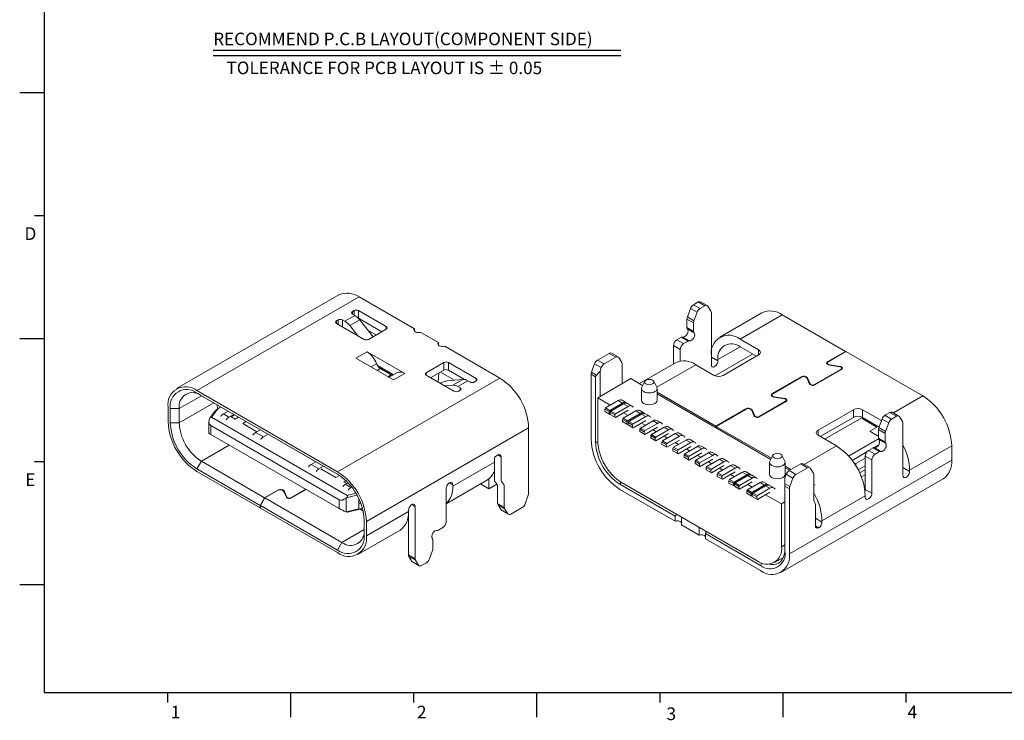
# Model space of a CAD drawing. Units: millimetres. Extents: x 493 to 686, y 237 to 282.
# Drawn here: x 558 to 590, y 237 to 260 of the extents above; entities that cross this region are included whole.
import ezdxf

# ---------------------------------------------------------------- set-up
doc = ezdxf.new("R2010")
doc.units = ezdxf.units.MM
doc.layers.add('Text', color=2, linetype='Continuous')
doc.styles.add('ROMANS', font='simplex.shx', dxfattribs={"oblique": 10, "bigfont": 'chineset.shx'})
doc.styles.add('SIMPLEX', font='SIMPLEX')

msp = doc.modelspace()

# ---------------------------------------------------------------- linework, layer by layer
for p, q in [((558.9254, 280.7717), (558.9254, 238.0723)), ((558.1407, 257.2224), (558.9256, 257.2224)), ((558.6117, 253.2978), (558.9256, 253.2978)), ((558.1407, 249.3732), (558.9256, 249.3732)), ((558.6117, 245.4487), (558.9256, 245.4487)), ((558.1407, 241.5241), (558.9256, 241.5241)), ((558.9254, 238.0723), (620.1488, 238.0723)), ((562.8502, 238.0705), (562.8502, 237.7565)), ((566.5786, 238.0723), (593.3557, 238.0723)), ((566.7748, 238.0705), (566.7748, 237.2856)), ((570.6994, 238.0705), (570.6994, 237.7565)), ((574.6239, 238.0705), (574.6239, 237.2856)), ((578.5485, 238.0705), (578.5485, 237.7565)), ((582.4731, 238.0705), (582.4731, 237.2856)), ((586.3976, 238.0705), (586.3976, 237.7565))]:
    msp.add_line(p, q)
at = {"color": 7, "linetype": 'Continuous', "lineweight": 15}
for p, q in [((568.3181, 250.7593), (563.1421, 247.7713)), ((563.792, 247.7069), (568.968, 250.695)), ((568.968, 250.695), (570.7267, 249.6797)), ((568.8054, 250.2582), (568.7524, 250.2276)), ((569.8307, 249.7479), (568.9468, 250.2582)), ((568.9468, 250.2582), (568.9468, 250.0132)), ((579.5289, 250.3265), (579.43, 250.0554)), ((579.7411, 250.2041), (579.5289, 250.3265)), ((579.7781, 250.5352), (579.6225, 250.4453)), ((579.8346, 250.3229), (579.6225, 250.4453)), ((579.7781, 250.5352), (579.9903, 250.4127)), ((579.9903, 250.4127), (579.8346, 250.3229)), ((580.0653, 250.4201), (579.8531, 250.5426)), ((580.0838, 250.4019), (580.1828, 250.2451)), ((568.2928, 249.9623), (568.2397, 249.9316)), ((568.5049, 249.9214), (568.4342, 249.9623)), ((568.5049, 249.9214), (568.8231, 250.1051)), ((568.664, 249.7804), (568.9822, 249.9641)), ((568.7524, 250.1459), (568.8231, 250.1051)), ((569.6893, 249.5846), (568.9468, 250.0132)), ((568.9822, 249.9641), (569.4146, 249.4261)), ((579.6296, 249.868), (579.4175, 249.9905)), ((579.4175, 249.9905), (579.4175, 249.7146)), ((579.6421, 249.933), (579.43, 250.0554)), ((579.6421, 249.933), (579.7411, 250.2041)), ((580.1953, 250.1946), (580.1953, 248.5306)), ((581.8081, 250.1871), (580.4646, 249.4115)), ((581.1145, 249.3471), (582.458, 250.1227)), ((584.4733, 248.9593), (582.458, 250.1227)), ((568.2397, 249.85), (569.1236, 249.3397)), ((568.664, 249.7804), (568.9269, 249.4533)), ((569.5089, 249.4806), (569.2513, 249.6293)), ((569.265, 249.3397), (569.8307, 249.6663)), ((570.7267, 249.6797), (570.7267, 249.6051)), ((579.6296, 249.5921), (579.4175, 249.7146)), ((579.4316, 249.6737), (579.6438, 249.5513)), ((579.6296, 249.5921), (579.6296, 249.868)), ((570.9267, 249.5643), (571.4924, 249.2377)), ((579.2407, 249.4084), (579.0993, 249.3267)), ((579.3114, 249.2043), (579.0993, 249.3267)), ((579.4528, 249.2859), (579.2407, 249.4084)), ((579.4953, 249.2941), (579.2831, 249.4165)), ((581.7014, 249.0083), (581.1145, 249.3471)), ((571.4924, 249.2377), (571.4924, 249.1631)), ((571.6924, 249.1222), (573.4511, 248.107)), ((578.9932, 249.143), (579.2053, 249.0206)), ((578.9932, 249.143), (578.9932, 248.5621)), ((579.2053, 249.0206), (579.2053, 248.6494)), ((579.3114, 249.2043), (579.4528, 249.2859)), ((581.6307, 248.8042), (581.1145, 249.1022)), ((569.2155, 248.9438), (568.862, 248.7397)), ((568.862, 248.7397), (570.0641, 248.0457)), ((570.4176, 248.2498), (569.2155, 248.9438)), ((576.9356, 248.8942), (576.5678, 248.6819)), ((576.7799, 248.5594), (576.5678, 248.6819)), ((577.1477, 248.7717), (576.7799, 248.5594)), ((576.9356, 248.8942), (577.1477, 248.7717)), ((577.2227, 248.7792), (577.0106, 248.9016)), ((577.2413, 248.761), (577.3402, 248.6041)), ((580.1953, 248.7755), (580.4074, 248.653)), ((580.4074, 248.6938), (580.4074, 248.653)), ((580.5701, 248.1919), (581.7014, 248.8451)), ((581.6164, 248.8124), (581.6183, 248.7971)), ((583.9076, 248.6328), (584.4733, 248.9593)), ((583.9218, 248.6246), (584.4874, 248.9512)), ((584.4733, 248.943), (584.4733, 248.9593)), ((586.9411, 247.5347), (584.4874, 248.9512)), ((570.059, 248.2119), (569.5507, 248.5054)), ((569.989, 248.2115), (569.6442, 248.4105)), ((571.6692, 248.605), (571.1035, 248.2784)), ((571.6692, 248.36), (571.245, 248.1151)), ((571.6692, 248.605), (571.6692, 248.36)), ((572.6945, 248.0947), (571.8106, 248.605)), ((571.8106, 248.605), (571.8106, 248.36)), ((572.3247, 248.0633), (571.8106, 248.36)), ((576.4742, 248.5631), (576.3753, 248.292)), ((576.6864, 248.4406), (576.4742, 248.5631)), ((576.6456, 248.329), (576.6864, 248.4406)), ((577.3527, 247.9266), (577.3527, 248.5536)), ((579.0504, 248.5951), (577.9019, 247.9321)), ((580.2872, 248.1919), (579.7003, 248.5307)), ((584.3319, 248.3879), (583.4833, 247.898)), ((583.4975, 247.8899), (584.346, 248.3797)), ((583.8925, 248.5838), (583.8925, 248.5455)), ((583.9614, 248.5169), (584.296, 248.4651)), ((584.3012, 248.4763), (583.9666, 248.528)), ((584.3553, 248.3859), (584.3553, 248.4205)), ((573.4511, 248.107), (568.2751, 245.1189)), ((570.1676, 248.2746), (569.9176, 248.1303)), ((570.0641, 248.0457), (570.4176, 248.2498)), ((571.1035, 248.1968), (571.9874, 247.6865)), ((571.4859, 247.976), (571.506, 248.2658)), ((572.0011, 248.0418), (571.5596, 248.2967)), ((572.2702, 248.0659), (571.7743, 248.0216)), ((571.952, 247.8822), (572.2702, 248.0659)), ((576.3628, 248.2271), (576.3628, 246.1466)), ((576.5042, 248.1454), (576.3628, 248.2271)), ((576.5292, 248.2031), (576.3753, 248.292)), ((576.5042, 246.0649), (576.5042, 248.1454)), ((576.5292, 248.2031), (576.6456, 248.329)), ((577.632, 248.0878), (576.5714, 247.4755)), ((576.6456, 248.329), (576.6456, 247.5184)), ((578.0044, 247.8729), (577.632, 248.0878)), ((583.0591, 248.1429), (582.1398, 247.6123)), ((582.154, 247.6041), (583.0732, 248.1348)), ((583.2405, 248.1089), (583.3302, 247.9157)), ((583.3495, 247.9187), (583.2598, 248.1119)), ((571.5519, 247.9379), (571.5764, 247.9521)), ((571.952, 247.8822), (571.6891, 247.8587)), ((572.1111, 247.8396), (572.4293, 248.0233)), ((572.1818, 247.7988), (572.1111, 247.8396)), ((572.4293, 248.0233), (572.5, 247.9825)), ((572.6415, 247.9825), (572.6945, 248.0131)), ((577.9654, 247.7756), (577.9654, 247.4)), ((578.0715, 248.0042), (577.9756, 247.8164)), ((578.4552, 247.8164), (578.3593, 248.0042)), ((578.4654, 247.4), (578.4654, 247.7756)), ((568.2751, 245.1189), (563.792, 247.7069)), ((568.2751, 245.0373), (563.792, 247.6253)), ((563.792, 247.6253), (563.9334, 247.5436)), ((563.9334, 247.5436), (568.2813, 245.0336)), ((572.1288, 247.6865), (572.1818, 247.7171)), ((576.5714, 247.4755), (576.5714, 246.1078)), ((576.9744, 247.2429), (576.5714, 247.4755)), ((580.3367, 246.5714), (578.4654, 247.6516)), ((582.0915, 245.5134), (578.4654, 247.6067)), ((582.1247, 247.5633), (582.1247, 247.525)), ((582.1936, 247.4964), (582.5282, 247.4446)), ((582.5334, 247.4558), (582.1988, 247.5075)), ((562.8728, 246.7188), (562.8728, 247.1761)), ((562.9435, 247.1353), (562.9435, 246.678)), ((563.2263, 247.1353), (562.9435, 247.1353)), ((563.2263, 246.678), (563.2263, 247.1353)), ((564.4574, 247.1275), (564.2611, 246.8604)), ((564.4574, 247.1275), (564.5558, 247.1843)), ((576.7977, 247.1163), (576.8189, 247.1531)), ((576.7977, 247.1163), (576.9391, 247.0347)), ((576.7977, 247.0428), (576.7977, 247.1163)), ((577.2219, 247.3857), (576.8189, 247.1531)), ((576.8189, 247.1531), (576.9603, 247.0714)), ((576.9603, 247.0714), (577.3633, 247.3041)), ((577.3987, 247.2837), (576.9956, 247.051)), ((577.1371, 246.9694), (577.5401, 247.202)), ((577.3633, 247.3041), (577.2219, 247.3857)), ((577.4883, 247.3165), (577.3469, 247.3981)), ((577.5401, 247.202), (577.3987, 247.2837)), ((577.6651, 247.2144), (577.5237, 247.2961)), ((581.2913, 247.1224), (580.3367, 246.5714)), ((580.3509, 246.5632), (581.3055, 247.1143)), ((581.5817, 246.8982), (581.4921, 247.0914)), ((582.5641, 247.3674), (581.7156, 246.8775)), ((581.7297, 246.8693), (582.5782, 247.3592)), ((582.5875, 247.3654), (582.5875, 247.4)), ((584.7279, 247.0979), (583.5965, 246.4448)), ((584.7279, 246.853), (584.7279, 247.0979)), ((585.0107, 247.0979), (585.5976, 246.7591)), ((585.0107, 246.853), (585.0107, 247.0979)), ((564.1914, 246.7936), (564.1948, 246.8034)), ((564.3748, 247.0588), (564.2132, 246.8389)), ((568.5839, 244.3649), (564.2611, 246.8604)), ((564.7892, 247.0496), (564.637, 246.9618)), ((564.637, 246.9618), (564.8138, 246.8597)), ((564.8138, 246.8597), (564.9659, 246.9476)), ((564.9942, 246.9312), (564.8845, 246.8679)), ((564.8845, 246.8679), (565.0083, 246.7965)), ((565.118, 246.8598), (565.0083, 246.7965)), ((576.7977, 247.0428), (576.9391, 246.9612)), ((576.8189, 247.0306), (576.7977, 247.0428)), ((576.8189, 247.0306), (576.9603, 246.9489)), ((576.9603, 247.0714), (576.9391, 247.0347)), ((576.9391, 247.0347), (576.9391, 246.9612)), ((576.9391, 246.9612), (576.9603, 246.9489)), ((576.9603, 246.9489), (576.9744, 246.9571)), ((576.9956, 247.051), (576.9744, 247.0143)), ((577.1158, 246.9326), (576.9744, 247.0143)), ((576.9744, 246.9408), (576.9744, 247.0143)), ((577.1158, 246.8591), (576.9744, 246.9408)), ((576.9744, 246.9408), (576.9956, 246.9285)), ((576.9956, 247.051), (577.1371, 246.9694)), ((577.1371, 246.8469), (576.9956, 246.9285)), ((577.1371, 246.9694), (577.1158, 246.9326)), ((577.1158, 246.9326), (577.1158, 246.8591)), ((577.1158, 246.8591), (577.1371, 246.8469)), ((577.1371, 246.8469), (577.5401, 247.0796)), ((577.3633, 246.7898), (577.3845, 246.8265)), ((577.3633, 246.7898), (577.5048, 246.7081)), ((577.3633, 246.7163), (577.3633, 246.7898)), ((577.7876, 247.0592), (577.3845, 246.8265)), ((577.3845, 246.8265), (577.526, 246.7449)), ((577.5401, 246.9163), (577.3987, 246.9979)), ((577.526, 246.7449), (577.929, 246.9775)), ((577.9644, 246.9571), (577.5613, 246.7244)), ((577.7027, 246.6428), (578.1058, 246.8755)), ((577.929, 246.9775), (577.7876, 247.0592)), ((578.054, 246.9899), (577.9126, 247.0715)), ((578.1058, 246.8755), (577.9644, 246.9571)), ((578.2308, 246.8879), (578.0894, 246.9695)), ((581.4728, 247.0884), (581.5624, 246.8952)), ((584.7279, 246.853), (583.6672, 246.2407)), ((585.0108, 246.8529), (583.8088, 246.159)), ((585.4774, 246.5385), (585.0001, 246.8141)), ((585.5452, 246.5444), (585.0107, 246.853)), ((585.5394, 246.5285), (585.6383, 246.7997)), ((585.6383, 246.7997), (585.8505, 246.6772)), ((585.7319, 246.9185), (585.8875, 247.0083)), ((585.7319, 246.9185), (585.944, 246.796)), ((585.8875, 247.0083), (586.0997, 246.8858)), ((585.944, 246.796), (586.0997, 246.8858)), ((586.1747, 246.8933), (585.9625, 247.0157)), ((586.1932, 246.8751), (586.2922, 246.7182)), ((562.9435, 246.678), (563.2263, 246.678)), ((564.1755, 246.7078), (564.1755, 246.3502)), ((568.328, 244.2268), (564.234, 246.5903)), ((564.234, 246.3045), (564.234, 246.5903)), ((565.3654, 246.7169), (565.2557, 246.6536)), ((565.2557, 246.6536), (565.7047, 246.3944)), ((569.1943, 243.5267), (574.3703, 246.5148)), ((574.3703, 246.5148), (574.3703, 244.4343)), ((577.3633, 246.7163), (577.5048, 246.6346)), ((577.3845, 246.704), (577.3633, 246.7163)), ((577.3845, 246.704), (577.526, 246.6224)), ((577.526, 246.7449), (577.5048, 246.7081)), ((577.5048, 246.7081), (577.5048, 246.6346)), ((577.5048, 246.6346), (577.526, 246.6224)), ((577.526, 246.6224), (577.5401, 246.6305)), ((577.5401, 246.6877), (577.5613, 246.7244)), ((577.6815, 246.6061), (577.5401, 246.6877)), ((577.5401, 246.6142), (577.5401, 246.6877)), ((577.6815, 246.5326), (577.5401, 246.6142)), ((577.5613, 246.602), (577.5401, 246.6142)), ((577.7027, 246.6428), (577.5613, 246.7244)), ((577.7027, 246.5203), (577.5613, 246.602)), ((577.7027, 246.6428), (577.6815, 246.6061)), ((577.6815, 246.6061), (577.6815, 246.5326)), ((577.6815, 246.5326), (577.7027, 246.5203)), ((577.7027, 246.5203), (578.1058, 246.753)), ((577.9113, 246.4734), (577.9326, 246.5101)), ((578.0528, 246.3918), (577.9113, 246.4734)), ((577.9113, 246.3999), (577.9113, 246.4734)), ((578.3356, 246.7428), (577.9326, 246.5101)), ((577.9326, 246.5101), (578.074, 246.4285)), ((578.0881, 246.5999), (577.9644, 246.6714)), ((578.074, 246.4285), (578.477, 246.6612)), ((578.074, 246.306), (578.477, 246.5387)), ((578.6892, 246.5387), (578.2861, 246.306)), ((578.477, 246.6612), (578.3356, 246.7428)), ((578.602, 246.6735), (578.4606, 246.7552)), ((578.8306, 246.4571), (578.6892, 246.5387)), ((578.9556, 246.4694), (578.8142, 246.5511)), ((580.3367, 246.5714), (580.3367, 246.5264)), ((580.3509, 246.5183), (580.3509, 246.5632)), ((582.1092, 245.5481), (580.3509, 246.5632)), ((585.4774, 246.5385), (585.2511, 246.4079)), ((585.5269, 246.4636), (585.739, 246.3412)), ((585.5269, 246.1877), (585.5269, 246.4636)), ((585.7515, 246.4061), (585.5394, 246.5285)), ((585.5976, 246.7591), (585.619, 246.7465)), ((585.7515, 246.4061), (585.8505, 246.6772)), ((586.3047, 246.6677), (586.3047, 245.0037)), ((568.328, 243.941), (564.234, 246.3045)), ((565.8145, 246.4577), (565.6623, 246.3699)), ((565.6623, 246.3699), (565.9098, 246.227)), ((565.9098, 246.227), (566.0619, 246.3148)), ((578.0528, 246.3183), (577.9113, 246.3999)), ((577.9326, 246.3877), (577.9113, 246.3999)), ((578.074, 246.306), (577.9326, 246.3877)), ((578.074, 246.4285), (578.0528, 246.3918)), ((578.0528, 246.3918), (578.0528, 246.3183)), ((578.0528, 246.3183), (578.074, 246.306)), ((578.2649, 246.2693), (578.2861, 246.306)), ((578.2649, 246.2693), (578.4063, 246.1877)), ((578.2649, 246.1958), (578.2649, 246.2693)), ((578.4063, 246.1142), (578.2649, 246.1958)), ((578.2861, 246.1836), (578.2649, 246.1958)), ((578.2861, 246.306), (578.4275, 246.2244)), ((578.2861, 246.1836), (578.4275, 246.1019)), ((578.4417, 246.3958), (578.3356, 246.4571)), ((578.4275, 246.2244), (578.4063, 246.1877)), ((578.4063, 246.1877), (578.4063, 246.1142)), ((578.4275, 246.2244), (578.8306, 246.4571)), ((578.4275, 246.1019), (578.8306, 246.3346)), ((579.0427, 246.3346), (578.6397, 246.1019)), ((578.7952, 246.1917), (578.6892, 246.2529)), ((578.7811, 246.0203), (579.1841, 246.253)), ((579.1841, 246.253), (579.0427, 246.3346)), ((579.3091, 246.2653), (579.1677, 246.347)), ((584.1834, 245.9427), (583.5965, 246.2815)), ((584.5714, 245.6195), (585.5283, 246.172)), ((585.2511, 246.4079), (585.4986, 246.265)), ((585.5269, 246.2814), (585.4986, 246.265)), ((585.739, 246.0652), (585.5269, 246.1877)), ((585.739, 246.0652), (585.739, 246.3412)), ((578.4063, 246.1142), (578.4275, 246.1019)), ((578.6185, 246.0652), (578.6397, 246.1019)), ((578.7599, 245.9835), (578.6185, 246.0652)), ((578.6185, 245.9917), (578.6185, 246.0652)), ((578.7599, 245.9101), (578.6185, 245.9917)), ((578.6397, 245.9795), (578.6185, 245.9917)), ((578.7811, 246.0203), (578.6397, 246.1019)), ((578.7811, 245.8978), (578.6397, 245.9795)), ((578.7811, 246.0203), (578.7599, 245.9835)), ((578.7599, 245.9835), (578.7599, 245.9101)), ((578.7599, 245.9101), (578.7811, 245.8978)), ((578.7811, 245.8978), (579.1841, 246.1305)), ((578.972, 245.8611), (578.9932, 245.8978)), ((578.972, 245.8611), (579.1134, 245.7794)), ((578.972, 245.7876), (578.972, 245.8611)), ((579.3963, 246.1305), (578.9932, 245.8978)), ((578.9932, 245.8978), (579.1346, 245.8162)), ((579.1488, 245.9876), (579.0427, 246.0488)), ((579.1346, 245.8162), (579.5377, 246.0489)), ((579.1346, 245.6937), (579.5377, 245.9264)), ((579.7498, 245.9264), (579.3468, 245.6937)), ((579.5377, 246.0489), (579.3963, 246.1305)), ((579.5023, 245.7835), (579.3963, 245.8447)), ((579.4882, 245.6121), (579.8912, 245.8448)), ((579.6627, 246.0612), (579.5213, 246.1429)), ((579.8912, 245.8448), (579.7498, 245.9264)), ((580.0162, 245.8571), (579.8748, 245.9388)), ((585.2087, 245.7999), (585.3501, 245.8815)), ((585.3501, 245.8815), (585.5622, 245.759)), ((585.6047, 245.7672), (585.3925, 245.8897)), ((585.3927, 245.8896), (585.5196, 245.9629)), ((585.541, 246.1469), (585.7532, 246.0244)), ((586.5168, 245.167), (587.8603, 245.9425)), ((587.8603, 245.4853), (587.8603, 245.9425)), ((573.2792, 244.8627), (573.2792, 245.5332)), ((573.3852, 245.6522), (573.3292, 245.6198)), ((573.4913, 244.8627), (573.4913, 245.5909)), ((578.972, 245.7876), (579.1134, 245.706)), ((578.9932, 245.7753), (578.972, 245.7876)), ((578.9932, 245.7753), (579.1346, 245.6937)), ((579.1346, 245.8162), (579.1134, 245.7794)), ((579.1134, 245.7794), (579.1134, 245.706)), ((579.1134, 245.706), (579.1346, 245.6937)), ((579.3256, 245.657), (579.3468, 245.6937)), ((579.3256, 245.657), (579.467, 245.5753)), ((579.3256, 245.5835), (579.3256, 245.657)), ((579.3256, 245.5835), (579.467, 245.5019)), ((579.3468, 245.5712), (579.3256, 245.5835)), ((579.3468, 245.6937), (579.4882, 245.6121)), ((579.3468, 245.5712), (579.4882, 245.4896)), ((579.4882, 245.6121), (579.467, 245.5753)), ((579.467, 245.5753), (579.467, 245.5019)), ((579.4882, 245.4896), (579.8912, 245.7223)), ((580.1034, 245.7223), (579.7003, 245.4896)), ((579.8559, 245.5794), (579.7498, 245.6406)), ((579.8417, 245.408), (580.2448, 245.6407)), ((580.2448, 245.6407), (580.1034, 245.7223)), ((580.3698, 245.653), (580.2284, 245.7347)), ((580.7233, 245.4489), (580.5819, 245.5306)), ((582.1586, 245.6448), (582.0627, 245.457)), ((582.5423, 245.457), (582.4464, 245.6448)), ((584.6851, 245.4811), (585.1555, 245.7527)), ((585.1026, 245.5548), (584.7986, 245.3792)), ((585.1026, 245.6162), (585.3148, 245.4937)), ((585.1026, 244.5546), (585.1026, 245.6162)), ((585.4208, 245.6774), (585.2087, 245.7999)), ((585.4208, 245.6774), (585.5622, 245.759)), ((563.9334, 245.4533), (563.792, 245.2083)), ((563.792, 245.2083), (565.8073, 244.0449)), ((565.9487, 244.2899), (563.9334, 245.4533)), ((567.5822, 245.4372), (567.4301, 245.3494)), ((567.4301, 245.3494), (567.6776, 245.2065)), ((567.6776, 245.2065), (567.8297, 245.2943)), ((567.7483, 245.2147), (568.2256, 244.9391)), ((573.2792, 245.4276), (571.952, 244.6615)), ((579.467, 245.5019), (579.4882, 245.4896)), ((579.6791, 245.4529), (579.7003, 245.4896)), ((579.8205, 245.3712), (579.6791, 245.4529)), ((579.6791, 245.3794), (579.6791, 245.4529)), ((579.8205, 245.2978), (579.6791, 245.3794)), ((579.7003, 245.3671), (579.6791, 245.3794)), ((579.8417, 245.408), (579.7003, 245.4896)), ((579.8417, 245.2855), (579.7003, 245.3671)), ((579.8417, 245.408), (579.8205, 245.3712)), ((579.8205, 245.3712), (579.8205, 245.2978)), ((579.8205, 245.2978), (579.8417, 245.2855)), ((579.8417, 245.2855), (580.2448, 245.5182)), ((580.0327, 245.2488), (580.0539, 245.2855)), ((580.0327, 245.2488), (580.1741, 245.1671)), ((580.0327, 245.1753), (580.0327, 245.2488)), ((580.4569, 245.5182), (580.0539, 245.2855)), ((580.0539, 245.2855), (580.1953, 245.2039)), ((580.2094, 245.3753), (580.1034, 245.4365)), ((580.1953, 245.2039), (580.5984, 245.4366)), ((580.1953, 245.0814), (580.5984, 245.3141)), ((580.8105, 245.3141), (580.4074, 245.0814)), ((580.5984, 245.4366), (580.4569, 245.5182)), ((580.563, 245.1712), (580.4569, 245.2324)), ((580.5489, 244.9998), (580.9519, 245.2325)), ((580.9519, 245.2325), (580.8105, 245.3141)), ((581.0769, 245.2448), (580.9355, 245.3265)), ((582.0525, 245.4162), (582.0525, 245.0406)), ((582.5525, 245.0406), (582.5525, 245.4162)), ((582.7337, 245.1876), (582.5525, 245.2922)), ((582.6948, 245.1652), (582.5525, 245.2473)), ((582.6772, 245.155), (583.045, 245.3673)), ((587.8603, 245.4853), (582.6843, 242.4972)), ((582.8893, 245.0325), (583.2571, 245.2449)), ((583.045, 245.3673), (583.2571, 245.2449)), ((583.3321, 245.2523), (583.12, 245.3747)), ((583.3507, 245.2341), (583.4496, 245.0772)), ((584.7701, 245.3596), (584.7986, 245.3792)), ((584.8778, 245.1759), (585.1026, 245.3057)), ((585.3148, 244.4322), (585.3148, 245.4937)), ((586.3047, 245.2486), (586.5168, 245.1261)), ((565.8073, 243.9633), (563.792, 245.1267)), ((568.3333, 245.0013), (568.2256, 244.9391)), ((580.0327, 245.1753), (580.1741, 245.0937)), ((580.0539, 245.163), (580.0327, 245.1753)), ((580.0539, 245.163), (580.1953, 245.0814)), ((580.1953, 245.2039), (580.1741, 245.1671)), ((580.1741, 245.1671), (580.1741, 245.0937)), ((580.1741, 245.0937), (580.1953, 245.0814)), ((580.3862, 245.0447), (580.4074, 245.0814)), ((580.5276, 244.963), (580.3862, 245.0447)), ((580.3862, 244.9712), (580.3862, 245.0447)), ((580.5276, 244.8896), (580.3862, 244.9712)), ((580.4074, 244.9589), (580.3862, 244.9712)), ((580.5489, 244.9998), (580.4074, 245.0814)), ((580.5489, 244.8773), (580.4074, 244.9589)), ((580.5489, 244.9998), (580.5276, 244.963)), ((580.5276, 244.963), (580.5276, 244.8896)), ((580.5489, 244.8773), (580.9519, 245.11)), ((581.1817, 245.0998), (580.7787, 244.8671)), ((580.9342, 244.9569), (580.8105, 245.0283)), ((580.9201, 244.7855), (581.3231, 245.0182)), ((581.3585, 244.9977), (580.9554, 244.7651)), ((581.0969, 244.6834), (581.4999, 244.9161)), ((581.3231, 245.0182), (581.1817, 245.0998)), ((581.4481, 245.0305), (581.3067, 245.1122)), ((581.4999, 244.9161), (581.3585, 244.9977)), ((581.6249, 244.9285), (581.4835, 245.0101)), ((582.5429, 244.9246), (582.5836, 245.0362)), ((582.5429, 244.9246), (582.5429, 244.7315)), ((582.5836, 245.0362), (582.7958, 244.9138)), ((582.6772, 245.155), (582.8893, 245.0325)), ((582.6968, 244.6426), (582.7958, 244.9138)), ((583.4621, 245.0267), (583.4621, 244.2199)), ((584.9248, 245.0806), (585.1026, 245.1832)), ((584.9793, 244.9528), (585.1026, 245.024)), ((586.5168, 245.167), (586.5168, 245.1261)), ((568.5403, 244.8351), (568.4731, 244.7963)), ((568.4731, 244.7963), (568.5685, 244.7412)), ((568.6096, 244.7648), (568.5261, 244.7167)), ((568.5261, 244.7167), (568.7029, 244.6146)), ((568.7256, 244.6277), (568.7029, 244.6146)), ((571.7399, 244.0993), (573.0616, 244.8623)), ((571.7399, 244.5798), (571.7399, 243.5183)), ((571.952, 244.7023), (571.952, 244.6615)), ((573.1011, 244.5735), (572.8313, 244.7293)), ((573.1011, 244.5735), (573.1011, 244.888)), ((573.3555, 244.7204), (573.1011, 244.5735)), ((573.2967, 244.8061), (573.3628, 244.7098)), ((573.3804, 244.1077), (573.3804, 244.6532)), ((573.5089, 244.8061), (573.575, 244.7098)), ((573.5925, 243.9853), (573.5925, 244.6532)), ((579.0407, 243.7024), (577.282, 244.7177)), ((577.3492, 244.7606), (581.6555, 242.2746)), ((580.5276, 244.8896), (580.5489, 244.8773)), ((580.7574, 244.8304), (580.7787, 244.8671)), ((580.7574, 244.8304), (580.8989, 244.7487)), ((580.7574, 244.7569), (580.7574, 244.8304)), ((580.8989, 244.6752), (580.7574, 244.7569)), ((580.7787, 244.7446), (580.7574, 244.7569)), ((580.9201, 244.7855), (580.7787, 244.8671)), ((580.7787, 244.7446), (580.9201, 244.663)), ((580.9201, 244.7855), (580.8989, 244.7487)), ((580.8989, 244.7487), (580.8989, 244.6752)), ((580.8989, 244.6752), (580.9201, 244.663)), ((580.9201, 244.663), (580.9342, 244.6712)), ((580.9342, 244.7283), (580.9554, 244.7651)), ((580.9342, 244.7283), (581.0756, 244.6467)), ((580.9342, 244.6548), (580.9342, 244.7283)), ((581.0756, 244.5732), (580.9342, 244.6548)), ((580.9554, 244.6426), (580.9342, 244.6548)), ((580.9554, 244.7651), (581.0969, 244.6834)), ((580.9554, 244.6426), (581.0969, 244.5609)), ((581.0969, 244.6834), (581.0756, 244.6467)), ((581.0756, 244.6467), (581.0756, 244.5732)), ((581.0969, 244.5609), (581.4999, 244.7936)), ((581.7474, 244.7732), (581.3443, 244.5406)), ((581.4999, 244.6303), (581.3585, 244.712)), ((581.8888, 244.6916), (581.4858, 244.4589)), ((581.9242, 244.6712), (581.5211, 244.4385)), ((582.0656, 244.5895), (581.6625, 244.3569)), ((581.8888, 244.6916), (581.7474, 244.7732)), ((582.0138, 244.704), (581.8724, 244.7856)), ((582.0656, 244.5895), (581.9242, 244.6712)), ((582.1906, 244.6019), (582.0492, 244.6836)), ((582.415, 241.902), (587.591, 244.8901)), ((582.6968, 244.6426), (582.5429, 244.7315)), ((582.6843, 244.5777), (582.5429, 244.6594)), ((582.5429, 244.6594), (582.5429, 242.5789)), ((583.494, 244.7038), (583.4621, 244.7222)), ((583.4621, 244.6854), (583.494, 244.7038)), ((565.8073, 244.0449), (565.9487, 244.2899)), ((565.9628, 244.2817), (565.8214, 244.0368)), ((565.9487, 244.2899), (566.373, 244.5348)), ((565.9628, 244.2817), (566.3871, 244.5266)), ((568.4165, 242.8652), (565.9628, 244.2817)), ((566.6441, 244.3076), (566.5544, 244.5008)), ((566.5737, 244.5037), (566.6634, 244.3106)), ((566.7972, 244.2899), (567.2605, 244.5573)), ((567.2747, 244.5492), (566.8114, 244.2817)), ((568.5558, 244.2859), (568.5476, 244.2788)), ((568.5476, 243.8398), (568.5476, 244.2788)), ((574.3578, 244.3694), (574.2589, 244.0983)), ((577.282, 244.5544), (579.0407, 243.5391)), ((581.0756, 244.5732), (581.0969, 244.5609)), ((581.3231, 244.5038), (581.3443, 244.5406)), ((581.4646, 244.4222), (581.3231, 244.5038)), ((581.3231, 244.4303), (581.3231, 244.5038)), ((581.4646, 244.3487), (581.3231, 244.4303)), ((581.3443, 244.4181), (581.3231, 244.4303)), ((581.4858, 244.4589), (581.3443, 244.5406)), ((581.4858, 244.3364), (581.3443, 244.4181)), ((581.4646, 244.4222), (581.4858, 244.4589)), ((581.4646, 244.3487), (581.4646, 244.4222)), ((581.4858, 244.3364), (581.4646, 244.3487)), ((581.4999, 244.3446), (581.4858, 244.3364)), ((581.4999, 244.4018), (581.5211, 244.4385)), ((581.4999, 244.4018), (581.6413, 244.3201)), ((581.4999, 244.3283), (581.4999, 244.4018)), ((581.4999, 244.3283), (581.6413, 244.2466)), ((581.5211, 244.316), (581.4999, 244.3283)), ((581.5211, 244.4385), (581.6625, 244.3569)), ((581.5211, 244.316), (581.6625, 244.2344)), ((581.6413, 244.3201), (581.6625, 244.3569)), ((581.6413, 244.2466), (581.6413, 244.3201)), ((582.0656, 244.4671), (581.6625, 244.2344)), ((582.4333, 244.0915), (581.9242, 244.3854)), ((582.6843, 242.4972), (582.6843, 244.5777)), ((583.7238, 243.5546), (585.1026, 244.3506)), ((585.3148, 244.4322), (585.1026, 244.5546)), ((585.1026, 244.3097), (585.1026, 244.3506)), ((565.8073, 244.0449), (565.8073, 243.9633)), ((565.8214, 243.9714), (565.8073, 243.9633)), ((565.8214, 243.9551), (565.8214, 244.0368)), ((565.8214, 244.0368), (568.2751, 242.6203)), ((568.2751, 242.5386), (565.8214, 243.9551)), ((568.328, 243.941), (568.328, 244.2268)), ((568.9522, 243.9339), (568.9522, 244.2571)), ((568.9677, 244.2236), (568.9525, 244.2199)), ((569.014, 244.1125), (568.9525, 244.0974)), ((569.0465, 243.9475), (569.0653, 243.9583)), ((570.75, 242.3443), (570.75, 244.0084)), ((573.3804, 244.1077), (573.5925, 243.9853)), ((573.3929, 244.0573), (573.605, 243.9348)), ((573.4919, 243.9004), (573.3929, 244.0573)), ((574.1653, 243.9795), (573.7975, 243.7672)), ((581.6625, 244.2344), (581.6413, 244.2466)), ((582.4333, 244.0915), (582.5429, 244.1548)), ((582.4333, 242.7238), (582.4333, 244.0915)), ((583.474, 244.1726), (583.4997, 244.1246)), ((583.5116, 244.0773), (583.5116, 243.3913)), ((568.5476, 243.8398), (568.5558, 243.8368)), ((568.5558, 243.8368), (568.9522, 243.9339)), ((568.5934, 243.8259), (568.9891, 243.9228)), ((569.0889, 243.865), (569.0317, 243.898)), ((570.5378, 243.8451), (569.1943, 243.0695)), ((570.5378, 243.8451), (570.5378, 243.8859)), ((570.5378, 242.4668), (570.5378, 243.8451)), ((573.704, 243.7779), (573.4919, 243.9004)), ((573.5104, 243.8822), (573.7226, 243.7597)), ((573.704, 243.7779), (573.605, 243.9348)), ((579.0407, 243.5391), (579.0407, 243.7024)), ((579.2407, 243.6686), (579.2407, 243.4237)), ((583.5116, 243.6362), (583.5116, 243.677)), ((583.5116, 243.6362), (583.7238, 243.5137)), ((569.1236, 243.1103), (569.1236, 243.5676)), ((569.1943, 243.5267), (569.1943, 243.0695)), ((571.6338, 243.3346), (571.4924, 243.253)), ((579.2407, 243.4237), (579.8064, 243.0971)), ((579.8064, 243.0971), (579.8064, 243.3421)), ((583.7238, 243.5546), (583.7238, 243.5137)), ((568.925, 242.4743), (570.2685, 243.2499)), ((580.0064, 243.145), (580.0064, 242.9817)), ((581.7651, 242.1297), (580.0064, 243.145)), ((568.2751, 242.6203), (568.4165, 242.8652)), ((571.3156, 242.9468), (571.3156, 242.6709)), ((580.0064, 242.9817), (581.7651, 241.9664)), ((570.5378, 242.4668), (570.75, 242.3443)), ((570.5503, 242.4163), (570.7625, 242.2938)), ((570.6493, 242.2594), (570.5503, 242.4163)), ((571.3031, 242.606), (571.2042, 242.3348)), ((582.2054, 242.2202), (582.4919, 242.3856)), ((570.8614, 242.137), (570.6493, 242.2594)), ((570.6679, 242.2412), (570.88, 242.1188)), ((570.8614, 242.137), (570.7625, 242.2938)), ((571.1106, 242.216), (570.955, 242.1262))]:
    msp.add_line(p, q, dxfattribs=at)
at = {"color": 8, "linetype": 'Continuous', "lineweight": 15}
for p, q in [((568.8054, 250.1153), (568.8054, 250.2582)), ((568.2397, 249.9316), (568.2397, 249.85)), ((568.2928, 249.9623), (568.2928, 249.8194)), ((568.4342, 249.9623), (568.4342, 249.7377)), ((568.7524, 250.2276), (568.7524, 250.1459)), ((569.8307, 249.7479), (569.8307, 249.6663)), ((581.1147, 249.1021), (580.4074, 248.6938)), ((581.7014, 248.8451), (581.7014, 249.0083)), ((580.3103, 248.1805), (581.5107, 248.8735)), ((569.345, 248.4609), (569.5217, 248.5629)), ((569.6442, 248.4105), (569.5382, 248.3493)), ((578.4569, 247.8129), (579.7003, 248.5307)), ((583.9076, 248.6143), (583.9076, 248.6328)), ((583.9666, 248.5161), (583.9666, 248.528)), ((584.3012, 248.4642), (584.3012, 248.4763)), ((584.3319, 248.3879), (584.3319, 248.3715)), ((569.8829, 248.1503), (569.989, 248.2115)), ((571.1035, 248.2784), (571.1035, 248.1968)), ((572.6945, 248.0947), (572.6945, 248.0131)), ((583.0591, 248.1429), (583.0591, 248.1266)), ((583.2598, 248.1119), (583.2598, 248.0673)), ((572.1818, 247.7988), (572.1818, 247.7171)), ((583.3495, 247.9187), (583.3495, 247.894)), ((583.4833, 247.8831), (583.4833, 247.898)), ((563.9336, 247.5435), (563.2263, 247.1353)), ((582.1398, 247.6123), (582.1398, 247.5938)), ((582.1988, 247.4956), (582.1988, 247.5075)), ((582.5334, 247.4437), (582.5334, 247.4558)), ((586.9411, 247.5347), (586.0023, 246.9928)), ((563.2263, 246.678), (564.3296, 247.3149)), ((581.2913, 247.1224), (581.2913, 247.1061)), ((581.4921, 247.0914), (581.4921, 247.0468)), ((582.5641, 247.3674), (582.5641, 247.351)), ((581.5817, 246.8982), (581.5817, 246.8735)), ((581.7156, 246.8626), (581.7156, 246.8775)), ((585.6305, 246.7781), (585.5976, 246.7591)), ((583.5965, 246.2815), (583.5965, 246.4448)), ((564.821, 245.9656), (563.9334, 245.4533)), ((576.5042, 246.0649), (576.5722, 246.0649)), ((584.1834, 245.9427), (583.1597, 245.3518)), ((573.4913, 245.5909), (573.3852, 245.6521)), ((584.7986, 245.3792), (584.7986, 245.3148)), ((571.846, 244.7635), (571.952, 244.7023)), ((577.3177, 244.7795), (577.282, 244.7177)), ((566.373, 244.5348), (566.373, 244.5185)), ((566.5737, 244.5037), (566.5737, 244.4591)), ((566.6634, 244.3106), (566.6634, 244.2859)), ((566.7972, 244.2749), (566.7972, 244.2899)), ((568.8948, 244.3689), (568.5558, 244.2859)), ((568.5839, 244.3649), (568.8584, 244.4322)), ((570.75, 244.0084), (570.6439, 244.0696)), ((569.0317, 243.9395), (569.0317, 243.898)), ((583.6177, 243.33), (583.5116, 243.3912)), ((568.4165, 242.8652), (569.1236, 243.2735)), ((582.4333, 242.7238), (582.5429, 242.7871)), ((581.808, 242.204), (581.7651, 242.1297))]:
    msp.add_line(p, q, dxfattribs=at)
at = {"color": 7, "linetype": 'Continuous', "lineweight": 15, "flags": 128}
for points in [[(568.9468, 250.0132), (568.9317, 250.0204), (568.9316, 250.0204)], [(570.7267, 249.6797), (570.7135, 249.6543), (570.7142, 249.6277), (570.7289, 249.6026), (570.756, 249.5812), (570.7931, 249.5655), (570.8367, 249.557), (570.8827, 249.5566), (570.9267, 249.5643)], [(579.4316, 249.6737), (579.4485, 249.6446), (579.4526, 249.6037), (579.4433, 249.5561), (579.4218, 249.508), (579.3908, 249.4653), (579.3543, 249.4334), (579.3168, 249.4165), (579.2831, 249.4165)], [(579.6438, 249.5513), (579.6607, 249.5221), (579.6647, 249.4812), (579.6554, 249.4337), (579.6339, 249.3855), (579.6029, 249.3428), (579.5664, 249.311), (579.529, 249.294), (579.4953, 249.2941)], [(571.4924, 249.2377), (571.4792, 249.2123), (571.4799, 249.1857), (571.4946, 249.1606), (571.5217, 249.1391), (571.5588, 249.1235), (571.6024, 249.115), (571.6484, 249.1146), (571.6924, 249.1222)], [(580.4074, 248.653), (580.401, 248.6074), (580.3826, 248.56), (580.3544, 248.5163), (580.3198, 248.4818), (580.2829, 248.4605), (580.2483, 248.4551), (580.2201, 248.4662), (580.2017, 248.4924), (580.1953, 248.5306)], [(583.9076, 248.6328), (583.8885, 248.6184), (583.8766, 248.6017), (583.8725, 248.5838), (583.8766, 248.5659), (583.8885, 248.5492), (583.9076, 248.5348), (583.9325, 248.5238), (583.9614, 248.5169)], [(583.9666, 248.528), (583.9425, 248.5338), (583.9218, 248.543), (583.9059, 248.5549), (583.8959, 248.5689), (583.8925, 248.5838), (583.8959, 248.5987), (583.9059, 248.6127), (583.9218, 248.6246)], [(584.296, 248.4651), (584.3153, 248.4605), (584.3319, 248.4532), (584.3446, 248.4436), (584.3526, 248.4325), (584.3553, 248.4205), (584.3526, 248.4086), (584.3446, 248.3974), (584.3319, 248.3879)], [(584.346, 248.3797), (584.3619, 248.3917), (584.3719, 248.4056), (584.3753, 248.4205), (584.3719, 248.4355), (584.3619, 248.4494), (584.346, 248.4613), (584.3253, 248.4705), (584.3012, 248.4763)], [(578.1093, 247.9185), (578.152, 247.9013), (578.2023, 247.8935), (578.2542, 247.8961), (578.3014, 247.9088), (578.3383, 247.9301), (578.3603, 247.9573), (578.3648, 247.9873), (578.3513, 248.0163), (578.3215, 248.041), (578.2788, 248.0582), (578.2285, 248.066), (578.1766, 248.0634), (578.1294, 248.0507), (578.0925, 248.0294), (578.0705, 248.0022), (578.066, 247.9722), (578.0795, 247.9431), (578.1093, 247.9185)], [(578.0386, 247.6736), (577.9989, 247.7034), (577.9739, 247.7383), (577.9654, 247.7756), (577.9739, 247.813), (577.9756, 247.8164)], [(578.4552, 247.8164), (578.4569, 247.813), (578.4654, 247.7756), (578.4569, 247.7383), (578.4319, 247.7034), (578.3922, 247.6736), (578.3404, 247.6506), (578.2801, 247.6362), (578.2154, 247.6313), (578.1507, 247.6362), (578.0904, 247.6506), (578.0386, 247.6736)], [(582.1398, 247.6123), (582.1208, 247.5979), (582.1088, 247.5812), (582.1047, 247.5633), (582.1088, 247.5454), (582.1208, 247.5287), (582.1398, 247.5143), (582.1647, 247.5033), (582.1936, 247.4964)], [(582.1988, 247.5075), (582.1747, 247.5133), (582.154, 247.5225), (582.1381, 247.5344), (582.1281, 247.5483), (582.1247, 247.5633), (582.1281, 247.5782), (582.1381, 247.5922), (582.154, 247.6041)], [(582.5282, 247.4446), (582.5475, 247.44), (582.5641, 247.4327), (582.5768, 247.4231), (582.5848, 247.412), (582.5875, 247.4), (582.5848, 247.3881), (582.5768, 247.3769), (582.5641, 247.3674)], [(582.5782, 247.3592), (582.5941, 247.3711), (582.6041, 247.3851), (582.6075, 247.4), (582.6041, 247.415), (582.5941, 247.4289), (582.5782, 247.4408), (582.5575, 247.45), (582.5334, 247.4558)], [(564.4354, 247.2539), (564.4525, 247.1467), (564.4567, 247.1271)], [(578.4654, 247.4), (578.4569, 247.3626), (578.4319, 247.3278), (578.3922, 247.298), (578.3404, 247.275), (578.2801, 247.2606), (578.2154, 247.2557), (578.1507, 247.2606), (578.0904, 247.275), (578.0386, 247.298), (577.9989, 247.3278), (577.9739, 247.3626), (577.9654, 247.4), (577.9654, 247.4)], [(585.3925, 245.8897), (585.4262, 245.8896), (585.4637, 245.9066), (585.5002, 245.9384), (585.5312, 245.9811), (585.5527, 246.0292), (585.562, 246.0768), (585.5579, 246.1177), (585.541, 246.1469)], [(585.6047, 245.7672), (585.6384, 245.7671), (585.6758, 245.7841), (585.7123, 245.8159), (585.7433, 245.8586), (585.7648, 245.9068), (585.7741, 245.9543), (585.7701, 245.9953), (585.7532, 246.0244)], [(582.4085, 245.6816), (582.3659, 245.6988), (582.3156, 245.7066), (582.2637, 245.704), (582.2164, 245.6913), (582.1796, 245.67), (582.1576, 245.6427), (582.153, 245.6128), (582.1665, 245.5837), (582.1964, 245.5591), (582.2391, 245.5418), (582.2894, 245.5341), (582.3413, 245.5367), (582.3885, 245.5494), (582.4254, 245.5707), (582.4474, 245.5979), (582.4519, 245.6279), (582.4384, 245.6569), (582.4085, 245.6816)], [(582.5423, 245.457), (582.544, 245.4535), (582.5525, 245.4162), (582.544, 245.3788), (582.519, 245.344), (582.4793, 245.3141), (582.4275, 245.2912), (582.3672, 245.2768), (582.3025, 245.2719), (582.2378, 245.2768), (582.1775, 245.2912), (582.1257, 245.3141), (582.086, 245.344), (582.061, 245.3788), (582.0525, 245.4162), (582.061, 245.4535), (582.0627, 245.457)], [(582.5525, 245.0406), (582.544, 245.0032), (582.519, 244.9684), (582.4793, 244.9385), (582.4275, 244.9156), (582.3672, 244.9012), (582.3025, 244.8963), (582.2378, 244.9012), (582.1775, 244.9156), (582.1257, 244.9385), (582.086, 244.9684), (582.061, 245.0032), (582.0525, 245.0406), (582.0525, 245.0406)], [(586.3047, 245.0037), (586.3111, 244.9655), (586.3295, 244.9393), (586.3577, 244.9282), (586.3923, 244.9336), (586.4292, 244.9549), (586.4638, 244.9894), (586.492, 245.0331), (586.5104, 245.0805), (586.5168, 245.1261)], [(571.952, 244.7023), (571.9456, 244.7405), (571.9272, 244.7667), (571.899, 244.7778), (571.8644, 244.7723), (571.8276, 244.7511), (571.7929, 244.7165), (571.7647, 244.6729), (571.7463, 244.6254), (571.7399, 244.5798)], [(582.5429, 244.7315), (582.5429, 244.7052), (582.5429, 244.6809), (582.5429, 244.6594)], [(585.0939, 244.5011), (585.0962, 244.5091), (585.1026, 244.5546)], [(585.1026, 244.3097), (585.109, 244.2715), (585.1274, 244.2453), (585.1557, 244.2343), (585.1903, 244.2397), (585.2271, 244.261), (585.2617, 244.2955), (585.2899, 244.3391), (585.3084, 244.3866), (585.3148, 244.4322)], [(570.75, 244.0084), (570.7436, 244.0466), (570.7251, 244.0728), (570.6969, 244.0838), (570.6623, 244.0784), (570.6255, 244.0571), (570.5909, 244.0226), (570.5626, 243.979), (570.5442, 243.9315), (570.5378, 243.8859)], [(569.0317, 243.898), (569.0068, 243.9155), (568.9969, 243.925)], [(571.45, 243.2448), (571.4163, 243.2449), (571.3788, 243.2279), (571.3423, 243.1961), (571.3114, 243.1534), (571.2899, 243.1053), (571.2806, 243.0577), (571.2846, 243.0168), (571.3015, 242.9876)], [(582.5429, 242.6605), (582.5368, 242.5574), (582.5188, 242.4631), (582.4891, 242.3791), (582.4482, 242.3069), (582.3968, 242.2478), (582.3358, 242.2027), (582.2662, 242.1724), (582.1893, 242.1575), (582.1064, 242.1581), (582.0367, 242.1698)]]:
    msp.add_lwpolyline(points, dxfattribs=at)
at = {"color": 7, "linetype": 'Continuous', "lineweight": 15}
for centre, radius, start, end in [((568.586, 250.1507), 0.665, 54.93154, 113.758), ((579.8221, 250.4739), 0.0754, 65.68264, 125.62802), ((568.8761, 250.1217), 0.1537, 62.60996, 117.38983), ((579.7475, 250.2507), 0.2313, 122.70073, 160.85348), ((579.9596, 250.1282), 0.2314, 122.70175, 160.85288), ((580.0319, 250.3625), 0.0653, 37.23916, 129.62224), ((580.1007, 250.198), 0.0946, 357.96874, 29.85936), ((582.0799, 249.6183), 0.6304, 53.14667, 115.54287), ((568.2552, 249.8908), 0.0437, 110.78437, 249.21595), ((568.3635, 249.8258), 0.1537, 62.60963, 117.39044), ((568.2023, 249.4199), 0.5857, 37.97867, 58.89416), ((568.7679, 250.1868), 0.0437, 110.78332, 249.21694), ((568.5205, 249.6036), 0.5857, 37.97861, 58.89421), ((579.6096, 249.9871), 0.1922, 159.19366, 178.9993), ((579.8218, 249.8647), 0.1922, 159.19542, 178.99754), ((569.8152, 249.7071), 0.0437, 290.78326, 69.21701), ((579.4731, 249.711), 0.0557, 176.30152, 221.90926), ((569.1943, 249.4762), 0.1537, 242.60988, 297.39018), ((579.2235, 249.1326), 0.2305, 122.60532, 177.39473), ((579.2716, 249.362), 0.0557, 78.07937, 123.69805), ((579.4838, 249.2396), 0.0557, 78.07876, 123.69866), ((579.6852, 249.5885), 0.0557, 176.30132, 221.9082), ((580.7576, 248.904), 0.5691, 51.14718, 188.8636), ((579.4356, 249.0101), 0.2305, 122.60588, 177.39417), ((580.8385, 248.7638), 0.4367, 50.79673, 189.21409), ((581.6705, 248.9267), 0.0873, 290.78326, 69.21672), ((568.8017, 248.2976), 0.7674, 20.22712, 57.36207), ((576.6928, 248.4872), 0.2313, 122.70145, 160.85324), ((576.9795, 248.8329), 0.0754, 65.68242, 125.62772), ((577.1893, 248.7215), 0.0653, 37.23893, 129.62252), ((569.8397, 248.6868), 0.3412, 201.28439, 212.11315), ((569.7929, 248.6508), 0.2826, 210.97572, 238.24191), ((571.7399, 248.4685), 0.1537, 62.60978, 117.39015), ((571.7399, 248.2235), 0.1537, 62.60981, 117.39027), ((576.9049, 248.3648), 0.2313, 122.70129, 160.85284), ((577.2582, 248.557), 0.0946, 357.96597, 29.86076), ((579.3222, 248.0263), 0.6304, 53.14667, 115.54286), ((570.0639, 248.3372), 0.1464, 239.1918, 256.45553), ((570.271, 248.0441), 0.2526, 54.53274, 114.15679), ((571.119, 248.2376), 0.0437, 110.78315, 249.21658), ((572.2816, 247.79), 0.2761, 57.6506, 92.35789), ((572.679, 248.0539), 0.0437, 290.78389, 69.21637), ((572.3801, 246.4272), 1.9921, 2.52016, 57.47984), ((576.555, 248.2237), 0.1922, 159.19416, 178.99864), ((580.4286, 248.4649), 0.3074, 242.60961, 297.39043), ((583.1409, 248.0077), 0.1581, 41.22704, 121.18693), ((583.1414, 248.0221), 0.1317, 41.22691, 121.18689), ((563.435, 247.2638), 0.5691, 51.14714, 188.86361), ((563.4625, 247.2162), 0.5253, 51.1474, 188.8633), ((571.8617, 247.4558), 0.5725, 98.77788, 119.89064), ((571.9634, 247.6063), 0.2761, 57.65073, 92.35777), ((572.1664, 247.758), 0.0437, 290.78315, 69.21658), ((572.5708, 248.1189), 0.1537, 242.6098, 297.39013), ((583.4293, 248.0026), 0.1317, 221.22685, 301.18718), ((583.4288, 247.9882), 0.1054, 221.227, 301.18703), ((563.6574, 247.2052), 0.4367, 50.79675, 189.21399), ((572.0581, 247.823), 0.1537, 242.60995, 297.39), ((577.2951, 247.2835), 0.1257, 65.69296, 125.61754), ((585.8701, 245.855), 1.9921, 2.5201, 57.47992), ((577.434, 247.2147), 0.1139, 51.64075, 128.35597), ((577.4719, 247.1815), 0.1257, 65.69251, 125.61797), ((577.6089, 247.1193), 0.1076, 30.00134, 129.73699), ((581.3732, 246.9872), 0.1581, 41.22701, 121.1869), ((581.3737, 247.0016), 0.1317, 41.22681, 121.18715), ((584.8693, 246.825), 0.3074, 62.60975, 117.39031), ((564.7832, 246.7249), 0.2784, 121.68676, 146.10684), ((564.9604, 246.6224), 0.2789, 121.71119, 146.08168), ((577.8608, 246.957), 0.1257, 65.69297, 125.6175), ((577.9997, 246.8882), 0.1139, 51.64083, 128.35622), ((578.0376, 246.8549), 0.1257, 65.69334, 125.61716), ((578.1746, 246.7927), 0.1076, 30.00084, 129.73766), ((581.6615, 246.982), 0.1317, 221.22695, 301.18692), ((581.661, 246.9677), 0.1054, 221.22699, 301.18695), ((584.8693, 246.58), 0.3074, 62.60971, 117.39033), ((585.8569, 246.7238), 0.2313, 122.70126, 160.85324), ((586.069, 246.6013), 0.2313, 122.70151, 160.85311), ((585.9315, 246.947), 0.0754, 65.68234, 125.62836), ((586.1413, 246.8356), 0.0653, 37.23859, 129.62274), ((564.863, 246.8064), 1.9921, 182.52017, 237.47983), ((564.7806, 246.7589), 1.8389, 182.52008, 237.47993), ((564.7616, 246.7479), 1.5368, 182.60546, 237.39453), ((578.4088, 246.6406), 0.1257, 65.69288, 125.6172), ((578.5458, 246.5784), 0.1076, 30.00084, 129.73765), ((578.7624, 246.4365), 0.1257, 65.69334, 125.61716), ((578.8994, 246.3743), 0.1076, 30.00086, 129.73764), ((585.7191, 246.4603), 0.1922, 159.1943, 178.99897), ((586.2101, 246.6711), 0.0946, 357.96666, 29.86114), ((565.8084, 246.1331), 0.2782, 121.68034, 146.11333), ((566.056, 245.9902), 0.2783, 121.6851, 146.10849), ((579.1159, 246.2324), 0.1257, 65.69273, 125.61777), ((579.2529, 246.1702), 0.1076, 30.00107, 129.73725), ((579.4695, 246.0283), 0.1257, 65.69273, 125.61777), ((583.6275, 246.3632), 0.0873, 110.78353, 249.21645), ((585.5825, 246.1841), 0.0557, 176.29915, 221.911), ((585.9312, 246.3378), 0.1922, 159.19454, 178.99872), ((578.353, 246.2342), 1.9921, 182.52011, 237.4799), ((578.1929, 246.1418), 1.6905, 182.60552, 237.39449), ((578.2601, 246.1847), 1.6905, 182.60546, 237.39455), ((579.6065, 245.9661), 0.1076, 30.00101, 129.7374), ((579.8231, 245.8242), 0.1257, 65.69294, 125.61735), ((579.9601, 245.762), 0.1076, 30.001, 129.73741), ((583.1124, 244.263), 1.9921, 2.52008, 57.47992), ((585.381, 245.8351), 0.0557, 78.0803, 123.69737), ((585.7946, 246.0616), 0.0557, 176.30076, 221.90939), ((584.6962, 245.1131), 1.8214, 1.69444, 27.98179), ((573.3792, 245.5332), 0.1, 119.9973, 180), ((573.4266, 245.6014), 0.0655, 350.78605, 129.20324), ((580.1766, 245.6201), 0.1257, 65.69316, 125.61733), ((580.3136, 245.5579), 0.1076, 30.001, 129.7374), ((580.5302, 245.416), 0.1257, 65.69316, 125.61734), ((585.3329, 245.6057), 0.2305, 122.60543, 177.39453), ((585.545, 245.4832), 0.2305, 122.60542, 177.39454), ((585.5932, 245.7127), 0.0557, 78.08046, 123.69722), ((567.5765, 245.1123), 0.2786, 121.69738, 146.09592), ((567.8237, 244.9697), 0.2782, 121.68026, 146.11334), ((580.6672, 245.3538), 0.1076, 30.00101, 129.73739), ((580.8837, 245.2119), 0.1257, 65.69292, 125.61758), ((581.0207, 245.1497), 0.1076, 30.0013, 129.73703), ((583.0889, 245.306), 0.0754, 65.68246, 125.6282), ((583.2987, 245.1946), 0.0653, 37.23871, 129.62281), ((587.1979, 245.4265), 0.6651, 306.24041, 5.07176), ((567.2041, 243.4391), 1.9921, 2.52016, 57.47983), ((567.2865, 243.4867), 1.8389, 2.52008, 57.47993), ((572.6684, 245.3987), 0.6651, 306.24035, 336.68131), ((581.2549, 244.9976), 0.1257, 65.69316, 125.61733), ((581.3938, 244.9288), 0.1139, 51.64059, 128.35645), ((581.4317, 244.8955), 0.1257, 65.69313, 125.61736), ((581.5687, 244.8333), 0.1076, 30.00102, 129.73738), ((582.8022, 244.9603), 0.2313, 122.70149, 160.85306), ((583.0143, 244.8379), 0.2313, 122.70145, 160.85309), ((583.3676, 245.0301), 0.0946, 357.96619, 29.86139), ((568.6723, 244.4798), 0.2784, 121.68614, 146.1071), ((568.8491, 244.3777), 0.2784, 121.68669, 146.10691), ((571.259, 244.6076), 0.6951, 313.77504, 4.44488), ((573.3792, 244.8627), 0.1, 180, 214.46585), ((573.2804, 244.6532), 0.1, 360, 34.46585), ((573.5913, 244.8627), 0.1, 180, 214.46585), ((573.4925, 244.6532), 0.1, 360, 34.46585), ((581.8206, 244.671), 0.1257, 65.69282, 125.61756), ((581.9595, 244.5988), 0.1167, 52.69135, 127.30562), ((581.9974, 244.569), 0.1257, 65.69296, 125.61754), ((582.1344, 244.5068), 0.1076, 30.00116, 129.7372), ((582.8765, 244.5744), 0.1922, 159.19423, 178.99858), ((566.4548, 244.3996), 0.1581, 41.22704, 121.18694), ((566.4553, 244.4139), 0.1317, 41.22705, 121.18676), ((566.7432, 244.3944), 0.1317, 221.22706, 301.1869), ((566.7427, 244.38), 0.1054, 221.22691, 301.18703), ((574.1782, 244.4377), 0.1922, 339.19394, 358.99923), ((581.891, 243.499), 1.8336, 1.73487, 31.03498), ((573.475, 244.1044), 0.0946, 177.96615, 209.86156), ((573.6871, 243.9819), 0.0946, 177.96635, 209.86114), ((574.0403, 244.1742), 0.2313, 302.70139, 340.85307), ((583.5621, 244.2199), 0.1, 180, 208.22095), ((583.4116, 244.0773), 0.1, 360, 28.22095), ((569.8754, 243.7863), 0.6651, 306.24038, 5.07177), ((573.5372, 243.9281), 0.0532, 211.41602, 239.72721), ((573.7559, 243.8174), 0.0653, 217.23889, 309.62263), ((571.5096, 243.5288), 0.2305, 302.60547, 357.39454), ((579.1071, 243.3542), 0.1965, 47.16991, 109.75856), ((583.5763, 243.3808), 0.0655, 170.78612, 309.20317), ((583.4935, 243.5242), 0.2305, 302.60539, 357.39459), ((568.6046, 243.0294), 0.5253, 231.14741, 8.86334), ((568.6321, 242.9818), 0.5691, 231.14712, 8.86362), ((568.6925, 243.2037), 0.4367, 230.7967, 9.21404), ((571.4615, 243.2993), 0.0557, 258.08004, 303.69728), ((579.8728, 242.9122), 0.1965, 47.16986, 109.75871), ((571.26, 242.9504), 0.0557, 356.30098, 41.909), ((581.9591, 242.6469), 0.4804, 230.79671, 9.21402), ((570.6324, 242.4634), 0.0946, 177.96629, 209.86142), ((571.1235, 242.6742), 0.1922, 339.19414, 358.99884), ((582.0687, 242.502), 0.4804, 230.79672, 9.21402), ((582.1221, 242.4096), 0.5691, 231.14741, 8.86335), ((570.6947, 242.2871), 0.0532, 211.41567, 239.72756), ((570.8445, 242.3409), 0.0946, 177.9668, 209.86091), ((570.9134, 242.1765), 0.0653, 217.23877, 309.62255), ((570.9856, 242.4107), 0.2313, 302.70143, 340.85309)]:
    msp.add_arc(centre, radius, start, end, dxfattribs=at)
for centre, major_axis, ratio, start_param, end_param in [((576.7163, 248.1454), (0.2121, 0), 0.5773815, 2.6511126, 3.1415927), ((564.4574, 247.0867), (0.0924, 0.0617), 0.3123147, 1.3652754, 2.4312546), ((564.3755, 246.7944), (0.1541, 0.1955), 0.6520242, 2.0490045, 3.2357568), ((564.233, 246.7814), (0.023, 0.0812), 0.5099915, 6.154883, 7.7256794), ((564.3755, 246.2636), (0.1997, -0.088), 0.1211327, 3.1949297, 3.9803279), ((568.4695, 244.431), (0.1541, 0.1955), 0.6520242, 3.2357568, 4.422509), ((568.5177, 244.3079), (0.0727, 0.0512), 0.4595139, 4.921859, 6.4926554), ((568.4695, 243.9002), (0.1997, -0.088), 0.1211327, 3.9803279, 5.1670801), ((568.5177, 243.8588), (0.0763, -0.0325), 0.0753088, 5.2671194, 6.1829783), ((569.0465, 243.9883), (0.0924, 0.0617), 0.3123147, 2.9360717, 4.5068681), ((579.1054, 243.5835), (0.1061, 0.1837), 0.5773346, 0.8410512, 1.231), ((579.871, 243.1415), (0.1061, 0.1837), 0.5773346, 5.0522665, 5.4422154)]:
    msp.add_ellipse(centre, major_axis=major_axis, ratio=ratio, start_param=start_param, end_param=end_param, dxfattribs=at)
at = {"layer": 'Text', "color": 6}
for p, q in [((577.3082, 258.562), (564.315, 258.562)), ((577.3082, 258.3875), (564.315, 258.3875))]:
    msp.add_line(p, q, dxfattribs=at)

# ---------------------------------------------------------------- texts
at = {"style": 'ROMANS'}
for s, p in [('D', (558.2939, 252.5129)), ('E', (558.3166, 244.6637)), ('1', (562.9583, 237.2485)), ('2', (570.8074, 237.2485)), ('3', (578.7646, 237.1944)), ('4', (586.4517, 237.2485))]:
    msp.add_text(s, height=0.404, dxfattribs=at).set_placement(p)
at = {"layer": 'Text', "color": 6, "style": 'SIMPLEX'}
for s, p in [('RECOMMEND P.C.B LAYOUT(COMPONENT SIDE)', (564.3114, 258.7266)), ('TOLERANCE FOR PCB LAYOUT IS %%P 0.05', (564.7351, 257.8026))]:
    msp.add_text(s, height=0.4, dxfattribs=at).set_placement(p)

doc.saveas('drawing.dxf')
